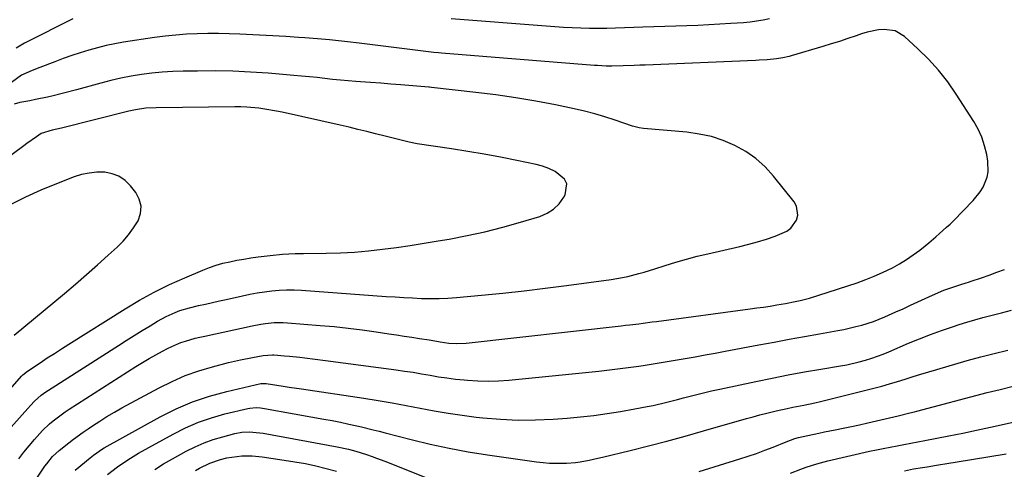
# Model space of a CAD drawing. Units: inches. Extents: x 1875231 to 1880571, y 469733 to 475048.
# Drawn here: x 1876227 to 1876609, y 471494 to 471668 of the extents above; entities that cross this region are included whole.
import ezdxf

# ---------------------------------------------------------------- set-up
doc = ezdxf.new("R2010")
doc.units = ezdxf.units.IN
doc.header["$MEASUREMENT"] = 0
doc.layers.add('7', color=7, linetype='Continuous')
doc.layers.add('8', color=7, linetype='Continuous')

msp = doc.modelspace()

# ---------------------------------------------------------------- linework, layer by layer
at = {"layer": '7', "color": 18}
for points in [[(1876247.57, 471668.79, 1944), (1876229.24, 471659.61, 1944), (1876228.76, 471659.36, 1944), (1876225.48, 471657.45, 1944)], [(1876517.87, 471668.81, 1944), (1876515.36, 471668.31, 1944), (1876512.84, 471667.88, 1944), (1876510.31, 471667.57, 1944), (1876507.76, 471667.33, 1944), (1876502.84, 471666.99, 1944), (1876498.59, 471666.71, 1944), (1876494.33, 471666.47, 1944), (1876490.07, 471666.28, 1944), (1876485.81, 471666.13, 1944), (1876481.55, 471666, 1944), (1876477.29, 471665.86, 1944), (1876473.02, 471665.71, 1944), (1876468.76, 471665.56, 1944), (1876458.05, 471665.18, 1944), (1876454.69, 471665.09, 1944), (1876451.34, 471665.05, 1944), (1876447.98, 471665.08, 1944), (1876444.62, 471665.16, 1944), (1876441.27, 471665.3, 1944), (1876437.91, 471665.46, 1944), (1876434.56, 471665.68, 1944), (1876431.21, 471665.92, 1944), (1876394.39, 471668.86, 1944)], [(1876226.53, 471498.24, 1942), (1876228.49, 471500.81, 1942), (1876230.54, 471503.32, 1942), (1876232.64, 471505.78, 1942), (1876235.7, 471509.17, 1942), (1876238.47, 471511.79, 1942), (1876239.93, 471513.01, 1942), (1876242.98, 471515.31, 1942), (1876244.55, 471516.4, 1942), (1876246.14, 471517.45, 1942), (1876271.98, 471534, 1942), (1876274.52, 471535.58, 1942), (1876277.09, 471537.12, 1942), (1876279.7, 471538.58, 1942), (1876282.33, 471540, 1942), (1876284.25, 471540.99, 1942), (1876285.97, 471541.83, 1942), (1876289.5, 471543.28, 1942), (1876291.31, 471543.9, 1942), (1876294.98, 471544.96, 1942), (1876296.84, 471545.42, 1942), (1876298.71, 471545.84, 1942), (1876317.14, 471549.8, 1942), (1876320.54, 471550.44, 1942), (1876322.26, 471550.69, 1942), (1876325.71, 471551.04, 1942), (1876329.16, 471551.09, 1942), (1876330.89, 471551, 1942), (1876343.53, 471549.97, 1942), (1876348.98, 471549.48, 1942), (1876354.42, 471548.9, 1942), (1876359.85, 471548.22, 1942), (1876365.27, 471547.47, 1942), (1876370.16, 471546.74, 1942), (1876373.13, 471546.29, 1942), (1876376.09, 471545.84, 1942), (1876379.06, 471545.38, 1942), (1876382.02, 471544.91, 1942), (1876385.75, 471544.32, 1942), (1876387.95, 471543.96, 1942), (1876390.13, 471543.56, 1942), (1876393.43, 471543.09, 1942), (1876396.27, 471542.9, 1942), (1876400.21, 471543.06, 1942), (1876460.26, 471549.81, 1942), (1876461.99, 471550.01, 1942), (1876463.72, 471550.21, 1942), (1876467.17, 471550.63, 1942), (1876468.89, 471550.85, 1942), (1876472.34, 471551.29, 1942), (1876474.06, 471551.52, 1942), (1876510.3, 471556.35, 1942), (1876512.92, 471556.71, 1942), (1876515.54, 471557.08, 1942), (1876518.15, 471557.48, 1942), (1876520.77, 471557.89, 1942), (1876524.1, 471558.45, 1942), (1876527.85, 471559.18, 1942), (1876529.71, 471559.59, 1942), (1876533.41, 471560.53, 1942), (1876537.06, 471561.64, 1942), (1876551.88, 471566.51, 1942), (1876555.21, 471567.7, 1942), (1876558.5, 471568.99, 1942), (1876561.72, 471570.43, 1942), (1876565.57, 471572.32, 1942), (1876568.33, 471573.85, 1942), (1876571.03, 471575.49, 1942), (1876573.62, 471577.28, 1942), (1876576.15, 471579.18, 1942), (1876578.23, 471580.84, 1942), (1876579.65, 471581.99, 1942), (1876582.47, 471584.34, 1942), (1876583.87, 471585.53, 1942), (1876586.59, 471587.99, 1942), (1876587.91, 471589.26, 1942), (1876589.22, 471590.55, 1942), (1876596.96, 471598.43, 1942), (1876599.64, 471601.72, 1942), (1876600.72, 471603.54, 1942), (1876602.33, 471607.45, 1942), (1876602.75, 471609.48, 1942), (1876602.63, 471613.64, 1942), (1876602.16, 471616.27, 1942), (1876601.36, 471619.63, 1942), (1876600.3, 471622.89, 1942), (1876598.86, 471626, 1942), (1876597.17, 471629.01, 1942), (1876590.32, 471639.65, 1942), (1876587.01, 471644.38, 1942), (1876583.47, 471648.91, 1942), (1876579.59, 471653.15, 1942), (1876575.47, 471657.19, 1942), (1876570.24, 471661.95, 1942), (1876566.6, 471664.13, 1942), (1876562.4, 471664.73, 1942), (1876560.16, 471664.51, 1942), (1876555.78, 471663.64, 1942), (1876553.63, 471662.99, 1942), (1876551.46, 471662.24, 1942), (1876548.24, 471661.15, 1942), (1876545, 471660.08, 1942), (1876541.76, 471659.07, 1942), (1876538.5, 471658.08, 1942), (1876526.27, 471654.46, 1942), (1876525.46, 471654.23, 1942), (1876523.01, 471653.67, 1942), (1876520.52, 471653.3, 1942), (1876516.9, 471652.98, 1942), (1876513.92, 471652.78, 1942), (1876512.43, 471652.71, 1942), (1876469.65, 471650.9, 1942), (1876467.5, 471650.81, 1942), (1876465.34, 471650.73, 1942), (1876461.03, 471650.58, 1942), (1876456.73, 471650.48, 1942), (1876454.49, 471650.52, 1942), (1876451.13, 471650.69, 1942), (1876450.02, 471650.77, 1942), (1876390.56, 471655.54, 1942), (1876389.47, 471655.63, 1942), (1876387.65, 471655.82, 1942), (1876358.7, 471659.34, 1942), (1876354.08, 471659.88, 1942), (1876351.76, 471660.14, 1942), (1876347.14, 471660.63, 1942), (1876342.51, 471661.06, 1942), (1876337.53, 471661.45, 1942), (1876335.1, 471661.62, 1942), (1876330.23, 471661.92, 1942), (1876312.32, 471662.88, 1942), (1876308.18, 471663.05, 1942), (1876304.03, 471663.15, 1942), (1876299.88, 471663.14, 1942), (1876295.73, 471663.05, 1942), (1876291.59, 471662.84, 1942), (1876287.45, 471662.54, 1942), (1876283.33, 471662.09, 1942), (1876279.22, 471661.54, 1942), (1876267.23, 471659.74, 1942), (1876263.81, 471659.15, 1942), (1876260.41, 471658.46, 1942), (1876257.05, 471657.62, 1942), (1876253.71, 471656.68, 1942), (1876250.39, 471655.64, 1942), (1876247.09, 471654.55, 1942), (1876243.82, 471653.39, 1942), (1876240.56, 471652.19, 1942), (1876234.74, 471649.98, 1942), (1876231.75, 471648.77, 1942), (1876227.67, 471646.92, 1942), (1876223.68, 471644.09, 1942)], [(1876211.47, 471511.88, 1938), (1876227.62, 471530.3, 1938), (1876228.15, 471530.85, 1938), (1876229.94, 471532.28, 1938), (1876234.82, 471535.51, 1938), (1876237.58, 471537.33, 1938), (1876240.36, 471539.13, 1938), (1876243.15, 471540.91, 1938), (1876245.94, 471542.68, 1938), (1876267.81, 471556.41, 1938), (1876273.43, 471559.75, 1938), (1876279.15, 471562.91, 1938), (1876285.02, 471565.78, 1938), (1876290.98, 471568.46, 1938), (1876297.96, 471571.4, 1938), (1876300.53, 471572.39, 1938), (1876303.14, 471573.29, 1938), (1876305.79, 471574.03, 1938), (1876308.48, 471574.66, 1938), (1876311.2, 471575.19, 1938), (1876313.92, 471575.68, 1938), (1876316.65, 471576.1, 1938), (1876319.39, 471576.49, 1938), (1876324.09, 471577.09, 1938), (1876328.94, 471577.57, 1938), (1876333.82, 471577.81, 1938), (1876335.44, 471577.85, 1938), (1876337.07, 471577.88, 1938), (1876345.89, 471577.98, 1938), (1876351.35, 471578.13, 1938), (1876356.8, 471578.41, 1938), (1876362.24, 471578.88, 1938), (1876367.66, 471579.48, 1938), (1876373.08, 471580.21, 1938), (1876378.49, 471580.98, 1938), (1876383.89, 471581.82, 1938), (1876389.28, 471582.71, 1938), (1876393.51, 471583.43, 1938), (1876400.51, 471584.76, 1938), (1876407.46, 471586.26, 1938), (1876414.36, 471588.02, 1938), (1876421.21, 471589.95, 1938), (1876428.69, 471592.2, 1938), (1876431.54, 471593.43, 1938), (1876434.09, 471595.03, 1938), (1876436.22, 471597.16, 1938), (1876438.06, 471599.65, 1938), (1876438.62, 471600.64, 1938), (1876439.23, 471604.79, 1938), (1876438.35, 471606.6, 1938), (1876434.63, 471609.63, 1938), (1876432.3, 471610.8, 1938), (1876429.84, 471611.68, 1938), (1876427.31, 471612.36, 1938), (1876419.87, 471613.91, 1938), (1876413.54, 471615.16, 1938), (1876407.19, 471616.34, 1938), (1876400.83, 471617.42, 1938), (1876394.46, 471618.42, 1938), (1876381.09, 471620.39, 1938), (1876377.98, 471620.96, 1938), (1876373.37, 471622.16, 1938), (1876368.77, 471623.37, 1938), (1876365.01, 471624.3, 1938), (1876361.58, 471625.14, 1938), (1876358.15, 471625.96, 1938), (1876354.72, 471626.76, 1938), (1876351.28, 471627.54, 1938), (1876328.79, 471632.6, 1938), (1876326.53, 471633.07, 1938), (1876321.97, 471633.86, 1938), (1876319.68, 471634.17, 1938), (1876315.07, 471634.58, 1938), (1876312.76, 471634.66, 1938), (1876310.45, 471634.68, 1938), (1876279.84, 471634.36, 1938), (1876275.85, 471634.13, 1938), (1876271.89, 471633.55, 1938), (1876270.59, 471633.28, 1938), (1876269.29, 471632.98, 1938), (1876243.15, 471626.39, 1938), (1876239.46, 471625.67, 1938), (1876235.19, 471624.31, 1938), (1876233.43, 471623.13, 1938), (1876229.72, 471620.46, 1938), (1876228.49, 471619.56, 1938), (1876207.82, 471604.31, 1938)], [(1876224.81, 471546.15, 1936), (1876244.24, 471562.36, 1936), (1876248.54, 471566.01, 1936), (1876252.82, 471569.68, 1936), (1876257.05, 471573.42, 1936), (1876261.24, 471577.19, 1936), (1876264.68, 471580.32, 1936), (1876267.01, 471582.65, 1936), (1876269.17, 471585.11, 1936), (1876271.08, 471587.77, 1936), (1876272.82, 471590.56, 1936), (1876273.77, 471593.4, 1936), (1876274.05, 471596.18, 1936), (1876273.32, 471598.88, 1936), (1876271.93, 471601.52, 1936), (1876269.87, 471604.11, 1936), (1876267.77, 471606.14, 1936), (1876265.44, 471607.76, 1936), (1876262.78, 471608.75, 1936), (1876259.91, 471609.31, 1936), (1876256.87, 471609.31, 1936), (1876253.87, 471609.05, 1936), (1876250.93, 471608.41, 1936), (1876248.03, 471607.52, 1936), (1876241.14, 471604.88, 1936), (1876235.07, 471602.4, 1936), (1876229.1, 471599.72, 1936), (1876223.25, 471596.77, 1936)], [(1876225.29, 471478.48, 1944), (1876236.71, 471495.38, 1944), (1876237.39, 471496.34, 1944), (1876239.62, 471499.08, 1944), (1876242.17, 471501.51, 1944), (1876245.94, 471504.43, 1944), (1876247.8, 471505.83, 1944), (1876251.59, 471508.56, 1944), (1876253.5, 471509.89, 1944), (1876255.17, 471511.01, 1944), (1876257.95, 471512.85, 1944), (1876260.77, 471514.62, 1944), (1876263.65, 471516.31, 1944), (1876266.55, 471517.94, 1944), (1876281.06, 471525.8, 1944), (1876286.06, 471528.27, 1944), (1876291.16, 471530.5, 1944), (1876296.4, 471532.35, 1944), (1876301.75, 471533.95, 1944), (1876307.97, 471535.57, 1944), (1876310.29, 471536.14, 1944), (1876312.61, 471536.67, 1944), (1876317.31, 471537.55, 1944), (1876321.44, 471538.23, 1944), (1876323.2, 471538.46, 1944), (1876324.98, 471538.52, 1944), (1876325.57, 471538.49, 1944), (1876329.63, 471538.16, 1944), (1876331.63, 471537.99, 1944), (1876335.61, 471537.59, 1944), (1876337.6, 471537.36, 1944), (1876341.58, 471536.86, 1944), (1876345.56, 471536.35, 1944), (1876372.97, 471532.74, 1944), (1876376.27, 471532.28, 1944), (1876379.57, 471531.78, 1944), (1876382.86, 471531.23, 1944), (1876386.14, 471530.64, 1944), (1876389.43, 471530.07, 1944), (1876392.72, 471529.57, 1944), (1876396.03, 471529.16, 1944), (1876399.34, 471528.81, 1944), (1876400.71, 471528.69, 1944), (1876404.72, 471528.44, 1944), (1876408.72, 471528.35, 1944), (1876412.73, 471528.47, 1944), (1876416.73, 471528.75, 1944), (1876446.43, 471531.67, 1944), (1876451.62, 471532.22, 1944), (1876456.79, 471532.82, 1944), (1876461.96, 471533.5, 1944), (1876467.12, 471534.22, 1944), (1876469.63, 471534.6, 1944), (1876473.52, 471535.19, 1944), (1876477.42, 471535.81, 1944), (1876481.31, 471536.46, 1944), (1876485.19, 471537.13, 1944), (1876489.07, 471537.82, 1944), (1876492.95, 471538.52, 1944), (1876496.83, 471539.23, 1944), (1876500.71, 471539.95, 1944), (1876513.79, 471542.39, 1944), (1876519.67, 471543.49, 1944), (1876525.55, 471544.57, 1944), (1876531.43, 471545.64, 1944), (1876537.32, 471546.7, 1944), (1876544.43, 471547.98, 1944), (1876546.75, 471548.43, 1944), (1876551.37, 471549.48, 1944), (1876553.66, 471550.08, 1944), (1876558.18, 471551.51, 1944), (1876560.39, 471552.35, 1944), (1876562.57, 471553.26, 1944), (1876566.89, 471555.17, 1944), (1876569.76, 471556.45, 1944), (1876572.62, 471557.75, 1944), (1876575.48, 471559.07, 1944), (1876578.33, 471560.4, 1944), (1876581.13, 471561.72, 1944), (1876585.53, 471563.58, 1944), (1876589.04, 471564.81, 1944), (1876592.09, 471565.78, 1944), (1876594.12, 471566.41, 1944), (1876595.13, 471566.74, 1944), (1876596.14, 471567.09, 1944), (1876600.09, 471568.46, 1944), (1876603.08, 471569.5, 1944), (1876606.06, 471570.55, 1944), (1876609.04, 471571.6, 1944)], [(1876248.41, 471493.88, 1946), (1876254.19, 471498.62, 1946), (1876255.52, 471499.68, 1946), (1876258.99, 471502.1, 1946), (1876259.73, 471502.52, 1946), (1876281.43, 471514.49, 1946), (1876287.66, 471517.59, 1946), (1876294.02, 471520.34, 1946), (1876300.6, 471522.54, 1946), (1876307.31, 471524.38, 1946), (1876320.42, 471527.4, 1946), (1876321.21, 471527.49, 1946), (1876322.53, 471527.38, 1946), (1876326.74, 471526.76, 1946), (1876329.11, 471526.41, 1946), (1876331.48, 471526.06, 1946), (1876336.22, 471525.35, 1946), (1876360.51, 471521.71, 1946), (1876365.96, 471520.85, 1946), (1876371.41, 471519.94, 1946), (1876376.84, 471518.93, 1946), (1876382.26, 471517.87, 1946), (1876387.68, 471516.85, 1946), (1876393.12, 471515.91, 1946), (1876398.58, 471515.13, 1946), (1876404.05, 471514.44, 1946), (1876406.68, 471514.14, 1946), (1876413.48, 471513.57, 1946), (1876420.29, 471513.25, 1946), (1876427.1, 471513.32, 1946), (1876433.92, 471513.63, 1946), (1876439.29, 471514.03, 1946), (1876444.51, 471514.5, 1946), (1876449.72, 471515.06, 1946), (1876454.91, 471515.78, 1946), (1876460.09, 471516.6, 1946), (1876465.66, 471517.56, 1946), (1876470.41, 471518.46, 1946), (1876472.77, 471518.96, 1946), (1876477.48, 471520.07, 1946), (1876482.17, 471521.24, 1946), (1876484.51, 471521.84, 1946), (1876489.17, 471523.04, 1946), (1876492.29, 471523.81, 1946), (1876495.42, 471524.53, 1946), (1876498.56, 471525.23, 1946), (1876512.62, 471528.25, 1946), (1876518.88, 471529.55, 1946), (1876525.15, 471530.79, 1946), (1876531.43, 471531.93, 1946), (1876537.73, 471533.01, 1946), (1876545.44, 471534.27, 1946), (1876547.88, 471534.72, 1946), (1876552.72, 471535.82, 1946), (1876555.12, 471536.47, 1946), (1876557.63, 471537.25, 1946), (1876562.03, 471538.83, 1946), (1876564.2, 471539.72, 1946), (1876571.85, 471543.01, 1946), (1876576.05, 471544.74, 1946), (1876580.28, 471546.41, 1946), (1876584.56, 471547.95, 1946), (1876588.87, 471549.42, 1946), (1876591.46, 471550.26, 1946), (1876594.5, 471551.22, 1946), (1876597.55, 471552.13, 1946), (1876600.63, 471552.98, 1946), (1876603.71, 471553.79, 1946), (1876607.95, 471554.87, 1946), (1876611.81, 471555.93, 1946)], [(1876260.93, 471492.21, 1948), (1876264.8, 471495.16, 1948), (1876268.81, 471497.9, 1948), (1876270.89, 471499.16, 1948), (1876272.99, 471500.38, 1948), (1876286.47, 471507.83, 1948), (1876291.3, 471510.25, 1948), (1876296.23, 471512.4, 1948), (1876301.31, 471514.15, 1948), (1876306.51, 471515.62, 1948), (1876315.45, 471517.78, 1948), (1876316.25, 471517.93, 1948), (1876318.69, 471518.09, 1948), (1876320.33, 471517.97, 1948), (1876321.14, 471517.86, 1948), (1876321.95, 471517.73, 1948), (1876344.94, 471513.63, 1948), (1876348.16, 471513.03, 1948), (1876351.37, 471512.4, 1948), (1876354.57, 471511.72, 1948), (1876357.76, 471511, 1948), (1876359.52, 471510.6, 1948), (1876364.13, 471509.49, 1948), (1876366.43, 471508.92, 1948), (1876368.73, 471508.33, 1948), (1876378.8, 471505.73, 1948), (1876386.15, 471503.95, 1948), (1876393.54, 471502.35, 1948), (1876400.98, 471500.99, 1948), (1876408.45, 471499.79, 1948), (1876427.51, 471497.07, 1948), (1876430.02, 471496.78, 1948), (1876432.52, 471496.58, 1948), (1876435.04, 471496.51, 1948), (1876439.07, 471496.59, 1948), (1876442.6, 471496.85, 1948), (1876444.35, 471497.08, 1948), (1876447.84, 471497.69, 1948), (1876451.3, 471498.43, 1948), (1876453.03, 471498.84, 1948), (1876463.85, 471501.5, 1948), (1876470.97, 471503.29, 1948), (1876478.08, 471505.14, 1948), (1876485.17, 471507.07, 1948), (1876492.24, 471509.05, 1948), (1876508.89, 471513.81, 1948), (1876511.51, 471514.54, 1948), (1876514.13, 471515.25, 1948), (1876516.77, 471515.92, 1948), (1876520.41, 471516.79, 1948), (1876524.72, 471517.76, 1948), (1876526.88, 471518.2, 1948), (1876531.21, 471519.05, 1948), (1876535.52, 471519.98, 1948), (1876537.67, 471520.5, 1948), (1876558.31, 471525.63, 1948), (1876561.4, 471526.43, 1948), (1876564.47, 471527.28, 1948), (1876567.53, 471528.19, 1948), (1876570.57, 471529.14, 1948), (1876573.61, 471530.11, 1948), (1876576.65, 471531.07, 1948), (1876579.71, 471531.99, 1948), (1876582.77, 471532.89, 1948), (1876594.59, 471536.3, 1948), (1876599.81, 471537.75, 1948), (1876605.05, 471539.13, 1948), (1876610.31, 471540.41, 1948)], [(1876525.97, 471492.68, 1952), (1876530.03, 471494.26, 1952), (1876532.08, 471495.01, 1952), (1876536.22, 471496.35, 1952), (1876540.44, 471497.44, 1952), (1876556.68, 471501.14, 1952), (1876559.35, 471501.73, 1952), (1876562.01, 471502.29, 1952), (1876564.69, 471502.81, 1952), (1876567.37, 471503.31, 1952), (1876570.05, 471503.79, 1952), (1876572.73, 471504.29, 1952), (1876575.41, 471504.79, 1952), (1876578.09, 471505.31, 1952), (1876587.48, 471507.13, 1952), (1876592.86, 471508.2, 1952), (1876598.22, 471509.3, 1952), (1876603.58, 471510.46, 1952), (1876608.92, 471511.64, 1952), (1876616.43, 471513.34, 1952)], [(1876295.09, 471493.72, 1952), (1876296.63, 471494.58, 1952), (1876300.64, 471496.51, 1952), (1876304.84, 471497.95, 1952), (1876307.25, 471498.56, 1952), (1876311.14, 471499.18, 1952), (1876313.11, 471499.34, 1952), (1876317.06, 471499.34, 1952), (1876320.99, 471498.97, 1952), (1876329.57, 471497.77, 1952), (1876333.68, 471497.13, 1952), (1876337.77, 471496.39, 1952), (1876341.84, 471495.51, 1952), (1876345.88, 471494.54, 1952), (1876349.9, 471493.45, 1952)], [(1876570.27, 471493.64, 1954), (1876573.77, 471494.29, 1954), (1876577.27, 471494.9, 1954), (1876579.02, 471495.19, 1954), (1876582.68, 471495.81, 1954), (1876587.46, 471496.59, 1954), (1876589.86, 471496.98, 1954), (1876609.73, 471500.19, 1954)]]:
    msp.add_polyline3d(points, dxfattribs=at)
at = {"layer": '8', "color": 18}
for points in [[(1876223.61, 471510.49, 1940), (1876231.04, 471518.96, 1940), (1876232.62, 471520.62, 1940), (1876235.24, 471522.87, 1940), (1876237.1, 471524.22, 1940), (1876238.06, 471524.86, 1940), (1876265.22, 471542.19, 1940), (1876268.28, 471544.13, 1940), (1876271.35, 471546.05, 1940), (1876274.43, 471547.95, 1940), (1876277.52, 471549.84, 1940), (1876280.42, 471551.59, 1940), (1876283.79, 471553.45, 1940), (1876287.3, 471555.02, 1940), (1876289.1, 471555.69, 1940), (1876292.77, 471556.82, 1940), (1876296.28, 471557.65, 1940), (1876298.98, 471558.25, 1940), (1876301.68, 471558.86, 1940), (1876304.39, 471559.46, 1940), (1876307.09, 471560.06, 1940), (1876313.42, 471561.48, 1940), (1876316.23, 471562.06, 1940), (1876319.06, 471562.57, 1940), (1876321.9, 471562.99, 1940), (1876324.76, 471563.35, 1940), (1876327.62, 471563.58, 1940), (1876330.49, 471563.71, 1940), (1876333.35, 471563.69, 1940), (1876336.22, 471563.56, 1940), (1876369.14, 471561.21, 1940), (1876372.56, 471560.98, 1940), (1876375.97, 471560.77, 1940), (1876379.38, 471560.6, 1940), (1876382.8, 471560.44, 1940), (1876386.21, 471560.37, 1940), (1876389.62, 471560.38, 1940), (1876393.03, 471560.54, 1940), (1876396.44, 471560.78, 1940), (1876406.13, 471561.67, 1940), (1876414.37, 471562.49, 1940), (1876422.61, 471563.37, 1940), (1876430.83, 471564.36, 1940), (1876439.04, 471565.43, 1940), (1876456.47, 471567.8, 1940), (1876460.77, 471568.51, 1940), (1876462.9, 471568.97, 1940), (1876467.13, 471570.03, 1940), (1876469.23, 471570.62, 1940), (1876473.41, 471571.91, 1940), (1876477.42, 471573.21, 1940), (1876481.52, 471574.48, 1940), (1876485.64, 471575.68, 1940), (1876489.79, 471576.76, 1940), (1876493.96, 471577.76, 1940), (1876506.33, 471580.56, 1940), (1876509.8, 471581.41, 1940), (1876513.24, 471582.35, 1940), (1876516.66, 471583.41, 1940), (1876520.04, 471584.55, 1940), (1876524.63, 471586.47, 1940), (1876526.18, 471587.6, 1940), (1876528.39, 471590.8, 1940), (1876528.83, 471592.66, 1940), (1876528.34, 471596.19, 1940), (1876527.41, 471597.87, 1940), (1876519.44, 471607.83, 1940), (1876516.16, 471611.4, 1940), (1876512.61, 471614.63, 1940), (1876508.65, 471617.36, 1940), (1876504.43, 471619.75, 1940), (1876499.93, 471621.61, 1940), (1876495.33, 471623.14, 1940), (1876490.6, 471624.16, 1940), (1876485.78, 471624.85, 1940), (1876468.96, 471626.32, 1940), (1876467.33, 471626.55, 1940), (1876464.67, 471627.24, 1940), (1876457.94, 471629.56, 1940), (1876454.03, 471630.82, 1940), (1876450.1, 471631.98, 1940), (1876446.12, 471632.99, 1940), (1876442.12, 471633.91, 1940), (1876434.84, 471635.43, 1940), (1876427.16, 471636.91, 1940), (1876419.46, 471638.25, 1940), (1876411.72, 471639.36, 1940), (1876403.96, 471640.32, 1940), (1876386.72, 471642.2, 1940), (1876385.93, 471642.28, 1940), (1876385.67, 471642.3, 1940), (1876374.83, 471643.22, 1940), (1876370.92, 471643.55, 1940), (1876367, 471643.86, 1940), (1876363.09, 471644.15, 1940), (1876359.17, 471644.43, 1940), (1876357.36, 471644.55, 1940), (1876354.35, 471644.78, 1940), (1876351.34, 471645.04, 1940), (1876348.34, 471645.35, 1940), (1876345.33, 471645.68, 1940), (1876342.33, 471646.02, 1940), (1876339.33, 471646.34, 1940), (1876336.32, 471646.63, 1940), (1876333.31, 471646.89, 1940), (1876323.3, 471647.71, 1940), (1876316.46, 471648.17, 1940), (1876309.62, 471648.49, 1940), (1876302.78, 471648.61, 1940), (1876295.93, 471648.59, 1940), (1876290.33, 471648.48, 1940), (1876286.28, 471648.34, 1940), (1876282.24, 471648.09, 1940), (1876278.21, 471647.7, 1940), (1876274.19, 471647.21, 1940), (1876270.19, 471646.56, 1940), (1876266.21, 471645.82, 1940), (1876262.27, 471644.92, 1940), (1876258.34, 471643.93, 1940), (1876248.95, 471641.35, 1940), (1876244.44, 471640.14, 1940), (1876239.91, 471639, 1940), (1876237.64, 471638.47, 1940), (1876233.07, 471637.51, 1940), (1876230.78, 471637.09, 1940), (1876227, 471636.44, 1940), (1876224.79, 471635.72, 1940)], [(1876490.52, 471493.28, 1950), (1876506.33, 471498.19, 1950), (1876509.6, 471499.25, 1950), (1876512.85, 471500.36, 1950), (1876516.07, 471501.55, 1950), (1876519.28, 471502.78, 1950), (1876524.31, 471504.8, 1950), (1876527.72, 471506.06, 1950), (1876529.11, 471506.47, 1950), (1876532.69, 471507.3, 1950), (1876536.99, 471508.24, 1950), (1876539.15, 471508.68, 1950), (1876543.34, 471509.49, 1950), (1876546.51, 471510.11, 1950), (1876549.68, 471510.75, 1950), (1876552.84, 471511.44, 1950), (1876555.99, 471512.15, 1950), (1876567.8, 471514.88, 1950), (1876572.31, 471516.03, 1950), (1876574.11, 471516.51, 1950), (1876575.01, 471516.75, 1950), (1876602.39, 471523.89, 1950), (1876607.41, 471525.15, 1950), (1876612.44, 471526.36, 1950)], [(1876279.34, 471494.15, 1950), (1876282.76, 471496.24, 1950), (1876286.23, 471498.25, 1950), (1876291.53, 471501.19, 1950), (1876294.95, 471502.92, 1950), (1876298.43, 471504.46, 1950), (1876302.02, 471505.73, 1950), (1876305.69, 471506.82, 1950), (1876310.44, 471508.04, 1950), (1876313.15, 471508.54, 1950), (1876315.9, 471508.69, 1950), (1876320.04, 471508.37, 1950), (1876321.41, 471508.16, 1950), (1876350.11, 471502.94, 1950), (1876354.45, 471502.02, 1950), (1876357.31, 471501.26, 1950), (1876361.54, 471499.91, 1950), (1876363.7, 471499.14, 1950), (1876365.35, 471498.53, 1950), (1876368.62, 471497.27, 1950), (1876392.27, 471487.91, 1950)]]:
    msp.add_polyline3d(points, dxfattribs=at)

doc.saveas('drawing.dxf')
